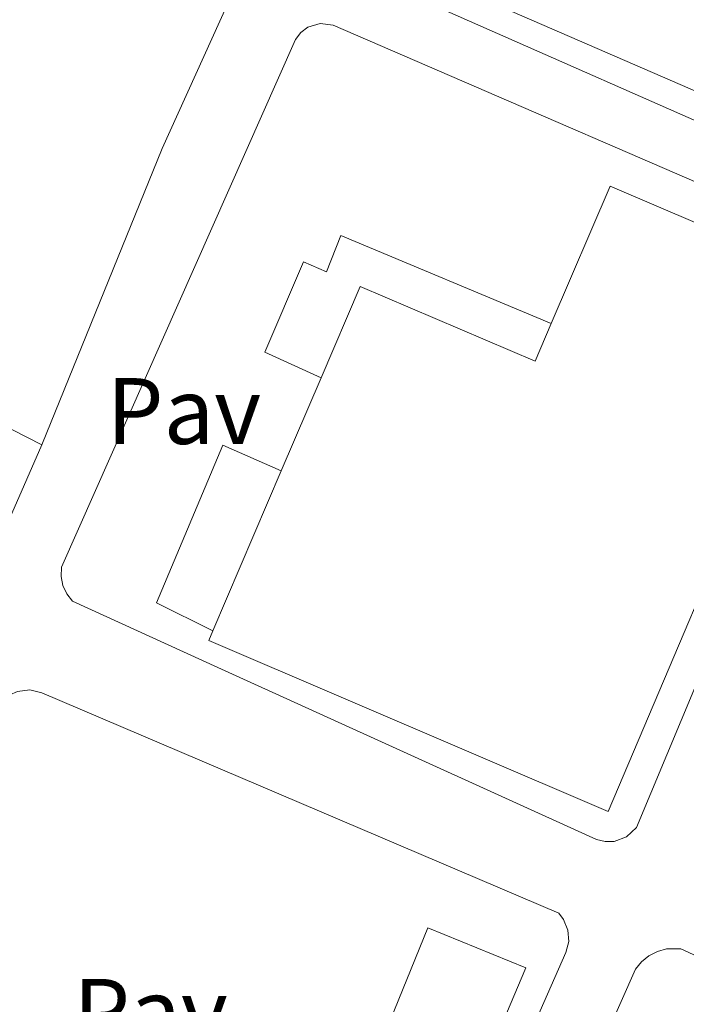
# Model space of a CAD drawing. Units: metres. Extents: x 638427 to 641894, y 4715933 to 4718315.
# Drawn here: x 640643 to 640714, y 4716744 to 4716848 of the extents above; entities that cross this region are included whole.
import ezdxf
from ezdxf.enums import TextEntityAlignment as Align

# ---------------------------------------------------------------- set-up
doc = ezdxf.new("R2010")
doc.units = ezdxf.units.M
doc.header["$MEASUREMENT"] = 0
for name, color, linetype, lineweight in [('Línea  de muro-pared o tapia', 1, 'Continuous', 13), ('Línea de bordillo', 7, 'Continuous', 13), ('Línea de pavimento', 1, 'Continuous', 0), ('Marquesina', 1, 'Continuous', 0), ('Nave industrial', 1, 'Continuous', 13), ('Pavimento', 7, 'Continuous', 0)]:
    doc.layers.add(name, color=color, linetype=linetype, lineweight=lineweight)
doc.styles.add('Style-Arial', font='arial.ttf')

msp = doc.modelspace()

# ---------------------------------------------------------------- linework, layer by layer
at = {"layer": 'Línea  de muro-pared o tapia', "color": 1, "linetype": 'Continuous', "lineweight": 13, "extrusion": (0.01089796226181077, -0.005523624706610861, 0.9999253592086966), "elevation": -18662.29949182226, "flags": 128}
msp.add_lwpolyline([(640601.6376561299, 4716772.792393119), (640592.8768685781, 4716777.232460853)], dxfattribs=at)
at = {"layer": 'Línea de bordillo', "color": 7, "linetype": 'Continuous', "lineweight": 13, "extrusion": (-0.7829643221883529, 0.344555854339186, 0.5179267645340668), "elevation": 1123811.636572712, "flags": 128}
msp.add_lwpolyline([(-4575247.00686932, -679945.9921438356), (-4575261.907852319, -679945.2790479749), (-4575301.11188992, -679945.4076390318)], dxfattribs=at)
at = {"layer": 'Línea de bordillo', "color": 7, "linetype": 'Continuous', "lineweight": 13}
for points in [[(640645.7399999977, 4716803.100000001, 409.8500000000059), (640658.5000000005, 4716834.560000001, 409.8899999999995), (640675.1599999992, 4716871.42, 409.9199999999984), (640699.5699999997, 4716928.11, 408.7100000000065), (640701.1499999977, 4716929.930000001, 408.6699999999982), (640710.7600000012, 4716937.940000001, 408.5500000000029)], [(640733.1700000011, 4716829.940000001, 408.4400000000023), (640731.6000000021, 4716830.260000001, 408.4900000000052), (640678.9300000002, 4716853.510000002, 409.7700000000041), (640678.1900000002, 4716854.140000002, 409.7899999999935), (640677.6299999993, 4716854.930000001, 409.800000000003), (640677.2800000005, 4716855.84, 409.8099999999977), (640677.1700000009, 4716856.800000002, 409.8099999999977), (640677.4400000013, 4716858.230000002, 409.820000000007), (640679.5799999982, 4716863.880000004, 409.8300000000019), (640703.6399999999, 4716918.210000001, 408.3300000000019), (640704.4200000024, 4716919.060000001, 408.3000000000029), (640705.8999999975, 4716919.95, 408.2299999999959), (640707.6000000007, 4716920.300000001, 408.1699999999984), (640709.3099999984, 4716920.07, 408.1100000000005), (640761.9200000024, 4716897.060000001, 407.7500000000001), (640762.9499999982, 4716896.150000001, 407.7400000000052), (640763.600000001, 4716894.940000001, 407.7400000000052), (640763.7899999986, 4716893.580000001, 407.7400000000052), (640763.6400000011, 4716892.670000002, 407.7400000000052), (640750.4800000006, 4716863.630000002, 407.8500000000058), (640736.8599999992, 4716831.750000002, 408.2899999999937), (640736.1299999983, 4716830.980000001, 408.320000000007), (640734.739999998, 4716830.189999999, 408.3800000000047), (640733.1700000011, 4716829.940000001, 408.4400000000023)], [(640726.4499999977, 4716804.690000001, 408.9600000000065), (640708.8299999977, 4716762.45, 408.929999999993), (640707.7999999997, 4716761.480000002, 408.949999999997), (640706.4699999974, 4716760.980000001, 408.9700000000012), (640705.5100000009, 4716760.95, 408.9799999999959), (640704.5899999999, 4716761.180000001, 409), (640664.4100000003, 4716779.460000002, 409.5700000000071), (640648.9999999988, 4716786.480000001, 409.7799999999989), (640648.3900000007, 4716787.260000001, 409.7899999999935), (640647.9699999985, 4716788.160000001, 409.800000000003), (640647.7699999993, 4716789.130000001, 409.800000000003), (640647.8000000007, 4716790.119999999, 409.800000000003), (640672.6700000016, 4716846.140000002, 409.800000000003), (640673.2100000002, 4716846.890000001, 409.800000000003), (640673.949999998, 4716847.460000001, 409.7899999999935), (640675.2699999989, 4716847.86, 409.7799999999989), (640676.6400000012, 4716847.670000001, 409.7700000000041), (640730.48, 4716824.390000002, 408.6000000000058), (640731.6800000003, 4716823.060000001, 408.5800000000018), (640732.1999999988, 4716821.99, 408.5800000000018), (640732.4699999993, 4716820.830000001, 408.5800000000018), (640732.4699999993, 4716819.640000002, 408.6000000000058), (640732.1999999988, 4716818.480000001, 408.6199999999953), (640727.8200000002, 4716807.990000002, 408.9100000000035)], [(640618.0199999991, 4716722.810000001, 408.7400000000052), (640641.3299999975, 4716775.730000001, 409.8999999999943), (640642.3400000001, 4716776.560000001, 409.8899999999995), (640643.1499999971, 4716776.9, 409.8800000000047), (640644.449999998, 4716777.060000001, 409.8600000000005), (640645.730000001, 4716776.76, 409.8399999999965), (640700.6200000002, 4716753.340000002, 409.0599999999978), (640701.1099999998, 4716752.690000001, 409.0500000000029), (640701.5700000002, 4716751.560000001, 409.0500000000029), (640701.6499999984, 4716750.350000001, 409.0500000000029), (640701.3500000011, 4716749.170000001, 409.0500000000029), (640668.8799999984, 4716675.32, 409.6000000000058), (640668.4800000006, 4716674.800000002, 409.6100000000006), (640667.9499999986, 4716674.390000001, 409.6199999999955), (640667.0199999987, 4716674.070000002, 409.6399999999995), (640666.3500000006, 4716674.060000002, 409.6499999999942), (640665.7100000011, 4716674.220000001, 409.6499999999942), (640609.3299999987, 4716699.560000001, 407.8800000000047), (640609.0799999986, 4716699.76, 407.8600000000006), (640608.8999999973, 4716700.02, 407.8500000000058), (640608.7899999978, 4716700.480000001, 407.8399999999966), (640609.4800000007, 4716703.050000003, 407.9100000000035)], [(640695.8999999973, 4716718.400000001, 409.1499999999943), (640708.7399999984, 4716747.410000003, 408.949999999997), (640709.3799999978, 4716748.180000001, 408.9400000000024), (640710.1599999999, 4716748.820000002, 408.9199999999984), (640711.0599999985, 4716749.28, 408.9100000000035), (640712.0300000008, 4716749.550000001, 408.8999999999942), (640713.5399999997, 4716749.58, 408.8699999999955), (640734.5100000022, 4716739.95, 408.5800000000018)]]:
    msp.add_polyline3d(points, dxfattribs=at)
at = {"layer": 'Línea de pavimento', "color": 1, "linetype": 'Continuous', "lineweight": 0, "extrusion": (0.009935326662179118, -0.0051238791597259, 0.9999375156210873), "elevation": -17393.48001220974, "flags": 128}
msp.add_lwpolyline([(640608.456922342, 4716776.715769216), (640610.0470425718, 4716775.895758453)], dxfattribs=at)
at = {"layer": 'Marquesina', "color": 1, "linetype": 'Continuous', "lineweight": 0}
for points in [[(640699.7999999998, 4716816, 409.3300000000018), (640698.0800000001, 4716811.970000001, 409.320000000007), (640679.5300000003, 4716819.91, 409.570000000007), (640675.3700000001, 4716810.199999999, 409.5599999999977), (640669.4100000003, 4716812.930000001, 409.6499999999942), (640673.5099999999, 4716822.529999999, 409.6600000000035), (640675.9400000004, 4716821.470000001, 409.6199999999953), (640677.4500000002, 4716825.32, 409.6300000000047)], [(640671.1399999997, 4716800.32, 409.5500000000029), (640663.8700000001, 4716783.33, 409.570000000007), (640657.9100000003, 4716786.300000001, 409.6499999999942), (640664.9299999997, 4716803.08, 409.6399999999995)]]:
    msp.add_polyline3d(points, close=True, dxfattribs=at)
for points in [[(640675.3700000001, 4716810.199999999, 409.5599999999977), (640669.4100000003, 4716812.930000001, 409.6499999999942), (640673.5099999999, 4716822.529999999, 409.6600000000035), (640675.9400000004, 4716821.470000001, 409.6199999999953), (640677.4500000002, 4716825.32, 409.6300000000047), (640699.7999999998, 4716816, 409.3300000000018)], [(640663.8700000001, 4716783.33, 409.570000000007), (640657.9100000003, 4716786.300000001, 409.6499999999942), (640664.9299999997, 4716803.08, 409.6399999999995), (640671.1399999997, 4716800.32, 409.5500000000029)]]:
    msp.add_polyline3d(points, dxfattribs=at)
at = {"layer": 'Nave industrial', "color": 1, "linetype": 'Continuous', "lineweight": 13, "extrusion": (-0.0003662104618169731, -0.0008553568231830809, 0.9999995671272077), "elevation": -3859.617988639395, "flags": 128}
msp.add_lwpolyline([(640671.2470212801, 4716798.744137956), (640675.477024659, 4716808.624141568)], dxfattribs=at)
at = {"layer": 'Nave industrial', "color": 1, "linetype": 'Continuous', "lineweight": 13, "extrusion": (0.00042575221110994, 0.0009949835030580916, 0.9999994143712704), "elevation": 5375.45542022421, "flags": 128}
msp.add_lwpolyline([(640663.63755957, 4716780.316298907), (640670.9075674256, 4716797.306307317)], dxfattribs=at)
at = {"layer": 'Nave industrial', "color": 1, "linetype": 'Continuous', "lineweight": 13, "extrusion": (0.0145694632711047, 0.0007992903352328683, 0.999893540270639), "elevation": 13513.73112225544, "flags": 128}
msp.add_lwpolyline([(640623.1456818471, 4716738.255285896), (640603.8030723705, 4716692.595269955), (640588.3415080172, 4716699.185272058), (640594.832421808, 4716715.185279284), (640600.6829664452, 4716712.805275855), (640612.7346013476, 4716742.485285889), (640623.1456818471, 4716738.255285896)], close=True, dxfattribs=at)
at = {"layer": 'Nave industrial', "color": 1, "linetype": 'Continuous', "lineweight": 13, "extrusion": (0.01436634423024559, 0.0008356572948080234, 0.9998964495538244), "elevation": 13555.13094901603, "flags": 128}
msp.add_lwpolyline([(640596.7985391078, 4716714.799451395), (640602.6490846885, 4716712.419448839), (640614.7007143822, 4716742.099460925), (640625.1117950091, 4716737.869462763), (640605.76919369, 4716692.209443507)], dxfattribs=at)
at = {"layer": 'Nave industrial', "color": 1, "linetype": 'Continuous', "lineweight": 13}
for points in [[(640691.1200000001, 4716860.01, 409.5200000000041), (640692.5599999997, 4716863.310000001, 409.429999999993), (640685.0999999996, 4716866.560000001, 409.6499999999942), (640691.3700000001, 4716880.949999999, 409.25), (640736.2699999996, 4716861.41, 407.9400000000023), (640738.4000000004, 4716866.51, 407.9199999999983), (640747.5199999996, 4716862.689999999, 407.8699999999953), (640745.0599999997, 4716857.59, 407.8899999999995), (640734.2800000003, 4716832.34, 408.3699999999953), (640687.8700000001, 4716852.539999999, 409.6699999999983)], [(640663.8700000001, 4716783.33, 409.570000000007), (640671.1399999997, 4716800.32, 409.5500000000029), (640675.3700000001, 4716810.199999999, 409.5599999999977), (640679.5300000003, 4716819.91, 409.570000000007), (640698.0800000001, 4716811.970000001, 409.320000000007), (640699.7999999998, 4716816, 409.3300000000018), (640706.04, 4716830.58, 409.3399999999965), (640729.7199999997, 4716820.449999999, 408.679999999993), (640724.9600000001, 4716809.220000001, 408.9900000000052), (640723.5599999997, 4716805.930000001, 409), (640705.8499999996, 4716764.17, 408.9799999999959), (640663.4400000004, 4716782.32, 409.5800000000018)]]:
    msp.add_polyline3d(points, close=True, dxfattribs=at)
for points in [[(640691.3700000001, 4716880.949999999, 409.25), (640736.2699999996, 4716861.41, 407.9400000000023), (640738.4000000004, 4716866.51, 407.9199999999983), (640747.5199999996, 4716862.689999999, 407.8699999999953), (640745.0599999997, 4716857.59, 407.8899999999995), (640734.2800000003, 4716832.34, 408.3699999999953), (640687.8700000001, 4716852.539999999, 409.6699999999983), (640691.1200000001, 4716860.01, 409.5200000000041)], [(640699.7999999998, 4716816, 409.3300000000018), (640706.04, 4716830.58, 409.3399999999965), (640729.7199999997, 4716820.449999999, 408.679999999993), (640724.9600000001, 4716809.220000001, 408.9900000000052)], [(640675.3700000001, 4716810.199999999, 409.5599999999977), (640679.5300000003, 4716819.91, 409.570000000007), (640698.0800000001, 4716811.970000001, 409.320000000007), (640699.7999999998, 4716816, 409.3300000000018)], [(640723.5599999997, 4716805.930000001, 409), (640705.8499999996, 4716764.17, 408.9799999999959), (640663.4400000004, 4716782.32, 409.5800000000018), (640663.8700000001, 4716783.33, 409.570000000007)]]:
    msp.add_polyline3d(points, dxfattribs=at)

# ---------------------------------------------------------------- texts
at = {"layer": 'Pavimento', "color": 7, "linetype": 'Continuous', "lineweight": 0, "style": 'Style-Arial'}
for p in [(640660.8057062587, 4716806.690009999, 409.7599999999948), (640657.2657062561, 4716742.870010001, 409.3699999999953)]:
    msp.add_text('Pav', height=7.000000000000002, dxfattribs=at).set_placement(p, align=Align.MIDDLE_CENTER)

doc.saveas('drawing.dxf')
